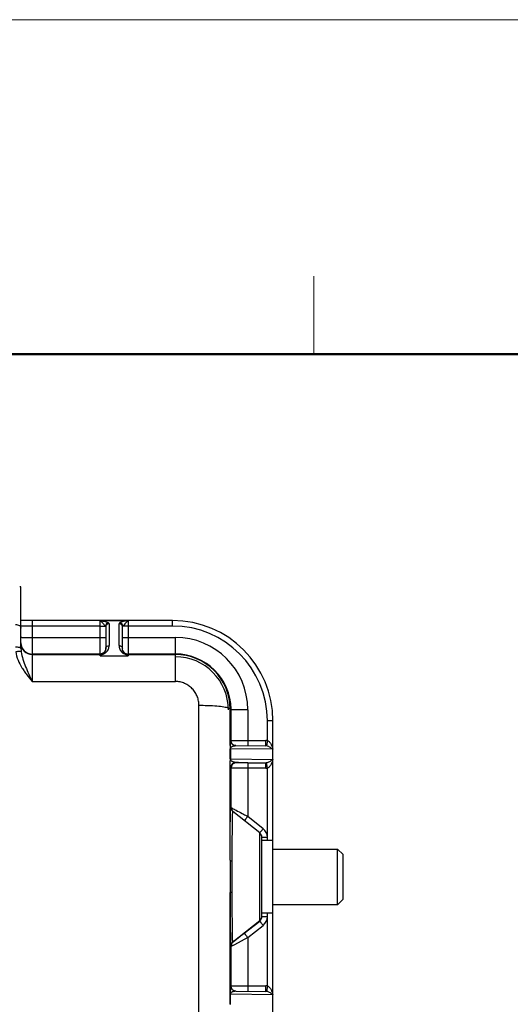
# Model space of a CAD drawing. Units: inches. Extents: x 1877 to 2471, y -2 to 418.
# Drawn here: x 2049 to 2093, y 330 to 418 of the extents above; entities that cross this region are included whole.
import ezdxf

# ---------------------------------------------------------------- set-up
doc = ezdxf.new("R2010")
doc.units = ezdxf.units.IN
doc.header["$LTSCALE"] = 0.64311
doc.header["$MEASUREMENT"] = 0
doc.layers.get('0').update_dxf_attribs({"linetype": 'CONTINUOUS', "lineweight": 30})
doc.layers.add('Dim', color=3, linetype='CONTINUOUS', lineweight=18)
doc.layers.add('图框', color=7, linetype='CONTINUOUS', lineweight=20)

# ---------------------------------------------------------------- blocks, each defined once
blk = doc.blocks.new('A4图框-NEW')
at = {"layer": '图框', "color": 1, "lineweight": 18}
blk.add_line((833.413, 690.535), (1130.412, 690.535), dxfattribs=at)
at = {"layer": '图框', "color": 6}
blk.add_line((932.483, 679.035), (932.483, 675.535), dxfattribs=at)
at = {"layer": '图框', "lineweight": 50}
blk.add_line((836.913, 675.535), (1126.929, 675.535), dxfattribs=at)

msp = doc.modelspace()

# ---------------------------------------------------------------- linework, layer by layer
for p, q in [((2049.163, 361.431), (2049.163, 366.97)), ((2050.163, 363.941), (2050.163, 358.471)), ((2062.763, 363.941), (2050.163, 363.941)), ((2056.263, 360.783), (2056.263, 363.922)), ((2058.763, 363.922), (2056.263, 363.922)), ((2058.763, 363.922), (2058.763, 360.783)), ((2062.763, 363.443), (2062.763, 363.941)), ((2056.263, 363.443), (2050.163, 363.443)), ((2056.763, 363.362), (2056.763, 361.405)), ((2057.063, 363.65), (2057.063, 361.693)), ((2057.963, 361.693), (2057.963, 363.65)), ((2058.263, 361.405), (2058.263, 363.362)), ((2062.763, 363.443), (2058.763, 363.443)), ((2050.163, 362.43), (2056.263, 362.43)), ((2058.763, 362.43), (2063.013, 362.43)), ((2063.013, 358.471), (2063.013, 362.43)), ((2056.263, 360.935), (2050.163, 360.935)), ((2050.163, 360.892), (2056.263, 360.892)), ((2056.263, 360.783), (2058.763, 360.783)), ((2063.013, 360.935), (2058.763, 360.935)), ((2058.763, 360.892), (2063.013, 360.892)), ((2050.163, 358.471), (2063.013, 358.471)), ((2065.121, 325.644), (2065.121, 356.302)), ((2067.922, 352.75), (2067.925, 355.979)), ((2068, 355.948), (2067.925, 355.979)), ((2068, 353.198), (2068, 355.948)), ((2069.5, 355.943), (2069.5, 352.711)), ((2071.263, 353.182), (2071.263, 354.943)), ((2071.763, 326.942), (2071.763, 354.941)), ((2067.942, 353.222), (2068, 353.198)), ((2069.5, 353.193), (2071.123, 353.193)), ((2071.123, 352.695), (2071.123, 353.193)), ((2071.263, 353.182), (2071.185, 352.691)), ((2071.735, 352.392), (2067.943, 352.43)), ((2068.255, 352.758), (2068.256, 352.758)), ((2068.256, 352.758), (2068.442, 352.722)), ((2068.437, 352.722), (2071.127, 352.695)), ((2071.735, 351.492), (2071.735, 352.392)), ((2067.947, 351.53), (2071.735, 351.492)), ((2068, 350.698), (2067.942, 350.722)), ((2068, 347.176), (2068, 350.698)), ((2068.442, 351.222), (2071.123, 351.195)), ((2068.5, 351.198), (2068.442, 351.222)), ((2069.5, 351.195), (2071.123, 351.195)), ((2069.5, 351.195), (2069.5, 346.378)), ((2071.123, 350.693), (2069.5, 350.693)), ((2071.123, 350.693), (2071.123, 351.195)), ((2071.263, 350.704), (2071.185, 351.199)), ((2071.263, 344.206), (2071.263, 350.704)), ((2068, 347.176), (2067.971, 347.211)), ((2068.278, 347.026), (2068.305, 347.012)), ((2068.088, 346.89), (2068.09, 346.888)), ((2070.574, 344.904), (2068.16, 346.82)), ((2070.885, 345.279), (2069.5, 346.378)), ((2070.574, 337.001), (2070.574, 344.902)), ((2070.763, 337.393), (2070.763, 344.511)), ((2071.763, 344.206), (2070.763, 344.206)), ((2071.763, 343.456), (2077.563, 343.456)), ((2077.563, 338.456), (2077.563, 343.456)), ((2077.563, 343.456), (2078.063, 342.956)), ((2078.063, 338.956), (2078.063, 342.956)), ((2077.563, 338.456), (2071.763, 338.456)), ((2078.063, 338.956), (2077.563, 338.456)), ((2071.763, 337.706), (2070.763, 337.706)), ((2071.263, 331.182), (2071.263, 337.706)), ((2070.574, 337.016), (2068.16, 335.101)), ((2069.189, 335.902), (2070.574, 337.001)), ((2069.5, 335.509), (2070.885, 336.608)), ((2069.5, 335.509), (2068.305, 334.879)), ((2069.5, 335.509), (2069.5, 330.711)), ((2067.971, 334.709), (2068, 334.72)), ((2068, 331.199), (2068, 334.72)), ((2068.189, 335.112), (2068.16, 335.101)), ((2067.942, 331.222), (2068, 331.199)), ((2069.5, 331.193), (2071.123, 331.193)), ((2071.123, 330.695), (2071.123, 331.193)), ((2071.263, 331.182), (2071.185, 330.691)), ((2071.735, 330.392), (2067.947, 330.43)), ((2068.255, 330.758), (2068.256, 330.758)), ((2068.256, 330.758), (2068.442, 330.722)), ((2068.437, 330.722), (2071.127, 330.695)), ((2071.735, 329.492), (2071.735, 330.392))]:
    msp.add_line(p, q)
for points in [[(2068.437, 352.722), (2068.319, 352.737), (2068.256, 352.758)], [(2068.16, 346.82), (2068.133, 346.843), (2068.09, 346.887)], [(2068.437, 330.722), (2068.319, 330.737), (2068.256, 330.758)]]:
    msp.add_lwpolyline(points)
for centre, radius, start, end in [((2062.763, 354.941), 9, 0.00018, 90.00018), ((2056.301, 458.424), 94.981, 269.97719, 270.19454), ((2056.578, 381.213), 17.769, 270.14584, 270.49078), ((2062.763, 354.943), 8.5, 0.00042, 89.99999), ((2050.151, 361.935), 0.988, 180.00591, 182.45836), ((2063.013, 355.943), 6.487, 0.00303, 89.99795), ((2050.163, 361.892), 1, 180.06514, 270.00057), ((2051.591, 361.433), 2.428, 180.04858, 186.98403), ((2050.171, 361.937), 1.008, 182.49061, 198.57529), ((2050.161, 361.934), 0.998, 198.63341, 270.00212), ((2056.255, 361.391), 0.503, 299.41031, 314.52108), ((2057.989, 361.405), 0.274, 0.01821, 6.15739), ((2058.763, 361.435), 0.5, 225.00042, 270.00006), ((2056.263, 361.393), 0.5, 270.01034, 298.54635), ((2048.453, 376.795), 17.815, 295.99973, 296.46705), ((2057.243, 359.665), 1.487, 128.53551, 131.21734), ((2053.316, 367.114), 6.982, 297.34912, 298.48418), ((2061.596, 366.899), 6.738, 241.49756, 242.68063), ((2057.844, 359.744), 1.387, 52.84435, 60.64269), ((2058.763, 361.393), 0.5, 241.4529, 269.98965), ((2067.166, 377.994), 19.153, 243.53123, 243.83352), ((2057.788, 359.67), 1.48, 48.78119, 52.84264), ((2065.678, 374.97), 15.782, 243.83939, 244.01488), ((2063.013, 355.948), 4.987, 0.43908, 89.99954), ((2063.013, 355.98), 4.912, 359.98065, 90.00476), ((2063.013, 355.935), 4.75, 0.00119, 89.99916), ((2065.11, 333.663), 22.649, 88.08278, 89.95851), ((2065.169, 335.557), 20.754, 87.85368, 88.07), ((2063.051, 355.948), 4.949, 0.00006, 0.44169), ((2068.442, 353.222), 0.5, 180.00203, 248.01071), ((2069.33, 596.696), 243.503, 269.75563, 270.04008), ((2071.123, 352.294), 0.899, 81.06955, 89.99437), ((1762.522, 350.822), 305.398, 0.13259, 0.3012), ((2068.502, 353.201), 0.504, 225.07171, 244.4781), ((2071.123, 352.224), 0.471, 82.35361, 89.4285), ((2068.442, 350.722), 0.5, 90.00452, 180.00047), ((2068.5, 350.698), 0.5, 90.00407, 180.00055), ((2071.124, 351.665), 0.471, 269.91012, 277.46921), ((2071.123, 351.592), 0.899, 270.00563, 278.9306), ((2068.471, 347.211), 0.5, 179.98853, 219.93365), ((2068.499, 347.176), 0.499, 180.0562, 217.10512), ((2070.263, 344.495), 1, 359.99687, 51.56593), ((2070.263, 344.512), 0.5, 0.00017, 51.56263), ((2070.263, 337.408), 0.5, 308.43241, 0.00463), ((2070.263, 337.393), 0.5, 308.43241, 0.00463), ((2070.263, 337.391), 1, 308.43401, 0.0031), ((2068.471, 334.709), 0.5, 128.43261, 180.00666), ((2068.5, 334.721), 0.5, 128.49585, 180.00367), ((2068.442, 331.222), 0.5, 180.00203, 248.01074), ((2069.33, 574.696), 243.503, 269.75563, 270.04008), ((2071.123, 330.294), 0.899, 81.06949, 89.99433), ((1762.536, 331.139), 305.384, 359.6988, 359.86742), ((2068.502, 331.202), 0.504, 225.0717, 244.47434), ((2068.429, 329.9), 0.822, 89.48938, 96.97101), ((2071.123, 330.224), 0.471, 82.35361, 89.42849)]:
    msp.add_arc(centre, radius, start, end)
msp.add_ellipse((2048.663, 366.97), major_axis=(0.5, 0), ratio=0.004597, start_param=-0.000001, end_param=0.698132)
for points, knots in [([(2050.16, 363.941), (2050.099, 363.941), (2049.979, 363.942), (2049.802, 363.942), (2049.636, 363.943), (2049.506, 363.943), (2049.412, 363.944), (2049.351, 363.944), (2049.297, 363.944), (2049.252, 363.945), (2049.219, 363.945), (2049.198, 363.945), (2049.186, 363.945), (2049.177, 363.946), (2049.169, 363.946), (2049.166, 363.947), (2049.163, 363.946), (2049.163, 363.946)], [0, 0, 0, 0, 0.183705, 0.362564, 0.531305, 0.683945, 0.752151, 0.813795, 0.867999, 0.91392, 0.950755, 0.965535, 0.97778, 0.98741, 0.994357, 0.998569, 1, 1, 1, 1]), ([(2056.263, 363.922), (2056.34, 363.911), (2056.489, 363.891), (2056.699, 363.853), (2056.873, 363.805), (2056.974, 363.76), (2057.011, 363.732)], [0, 0, 0, 0, 0.300084, 0.581298, 0.82149, 1, 1, 1, 1]), ([(2056.263, 363.922), (2056.304, 363.898), (2056.387, 363.827), (2056.474, 363.719), (2056.558, 363.63), (2056.623, 363.565), (2056.68, 363.503), (2056.714, 363.462), (2056.73, 363.444)], [0, 0, 0, 0, 0.213682, 0.480673, 0.621772, 0.761051, 0.892794, 1, 1, 1, 1]), ([(2057.011, 363.732), (2056.941, 363.725), (2056.802, 363.655), (2056.737, 363.515), (2056.73, 363.444)], [0, 0, 0, 0, 0.495453, 1, 1, 1, 1]), ([(2057.011, 363.732), (2057.019, 363.726), (2057.044, 363.705), (2057.063, 363.673), (2057.063, 363.65)], [0, 0, 0, 0, 0.305837, 1, 1, 1, 1]), ([(2058.015, 363.732), (2058.007, 363.726), (2057.982, 363.705), (2057.963, 363.673), (2057.963, 363.65)], [0, 0, 0, 0, 0.305811, 1, 1, 1, 1]), ([(2058.763, 363.922), (2058.686, 363.913), (2058.537, 363.892), (2058.328, 363.852), (2058.173, 363.81), (2058.073, 363.768), (2058.032, 363.745), (2058.015, 363.732)], [0, 0, 0, 0, 0.300972, 0.579384, 0.819772, 0.919057, 1, 1, 1, 1]), ([(2058.296, 363.444), (2058.289, 363.515), (2058.224, 363.655), (2058.085, 363.725), (2058.015, 363.732)], [0, 0, 0, 0, 0.504182, 1, 1, 1, 1]), ([(2058.763, 363.922), (2058.722, 363.898), (2058.642, 363.824), (2058.533, 363.695), (2058.408, 363.571), (2058.33, 363.485), (2058.296, 363.444)], [0, 0, 0, 0, 0.212542, 0.480032, 0.761422, 1, 1, 1, 1]), ([(2048.663, 363.587), (2048.727, 363.587), (2048.851, 363.571), (2049.014, 363.505), (2049.131, 363.401), (2049.163, 363.307), (2049.163, 363.264)], [0, 0, 0, 0, 0.297013, 0.568997, 0.80102, 1, 1, 1, 1]), ([(2050.163, 363.443), (2050.098, 363.443), (2049.97, 363.443), (2049.785, 363.443), (2049.615, 363.444), (2049.484, 363.444), (2049.392, 363.444), (2049.334, 363.445), (2049.284, 363.445), (2049.242, 363.445), (2049.209, 363.446), (2049.187, 363.446), (2049.175, 363.446), (2049.168, 363.446), (2049.166, 363.447), (2049.163, 363.446), (2049.163, 363.447)], [0, 0, 0, 0, 0.19492, 0.382717, 0.555567, 0.707055, 0.772978, 0.831445, 0.88188, 0.923847, 0.956917, 0.980742, 0.989132, 0.995149, 0.998776, 1, 1, 1, 1]), ([(2056.73, 363.444), (2056.735, 363.438), (2056.753, 363.414), (2056.763, 363.384), (2056.763, 363.362)], [0, 0, 0, 0, 0.27527, 1, 1, 1, 1]), ([(2057.063, 363.65), (2057.024, 363.65), (2056.946, 363.635), (2056.846, 363.572), (2056.779, 363.476), (2056.763, 363.4), (2056.763, 363.362)], [0, 0, 0, 0, 0.254571, 0.506478, 0.754591, 1, 1, 1, 1]), ([(2058.263, 363.362), (2058.263, 363.4), (2058.247, 363.476), (2058.18, 363.572), (2058.08, 363.635), (2058.002, 363.65), (2057.963, 363.65)], [0, 0, 0, 0, 0.245409, 0.493522, 0.745429, 1, 1, 1, 1]), ([(2058.263, 363.362), (2058.263, 363.369), (2058.266, 363.399), (2058.281, 363.427), (2058.296, 363.444)], [0, 0, 0, 0, 0.234594, 1, 1, 1, 1]), ([(2058.763, 363.443), (2058.714, 363.443), (2058.558, 363.443), (2058.402, 363.443), (2058.296, 363.444)], [0, 0, 0, 0, 0.31777, 1, 1, 1, 1]), ([(2049.163, 362.434), (2049.163, 362.433), (2049.166, 362.434), (2049.168, 362.433), (2049.175, 362.433), (2049.187, 362.433), (2049.209, 362.433), (2049.242, 362.432), (2049.284, 362.432), (2049.334, 362.432), (2049.392, 362.431), (2049.484, 362.431), (2049.614, 362.431), (2049.785, 362.43), (2049.97, 362.43), (2050.098, 362.43), (2050.163, 362.43)], [0, 0, 0, 0, 0.001228, 0.004859, 0.01088, 0.019273, 0.043098, 0.076158, 0.118107, 0.168525, 0.22698, 0.292882, 0.444341, 0.617198, 0.805057, 1, 1, 1, 1]), ([(2056.263, 362.43), (2056.295, 362.43), (2056.359, 362.43), (2056.452, 362.43), (2056.537, 362.43), (2056.612, 362.431), (2056.666, 362.431), (2056.702, 362.431), (2056.724, 362.431), (2056.74, 362.432), (2056.753, 362.431), (2056.758, 362.433), (2056.763, 362.431), (2056.763, 362.432)], [0, 0, 0, 0, 0.194682, 0.382674, 0.555625, 0.70709, 0.83137, 0.88186, 0.923861, 0.956892, 0.980712, 0.99514, 1, 1, 1, 1]), ([(2058.263, 362.432), (2058.263, 362.431), (2058.268, 362.433), (2058.273, 362.431), (2058.286, 362.432), (2058.302, 362.431), (2058.324, 362.431), (2058.36, 362.431), (2058.414, 362.431), (2058.489, 362.43), (2058.574, 362.43), (2058.667, 362.43), (2058.731, 362.43), (2058.763, 362.43)], [0, 0, 0, 0, 0.00486, 0.019288, 0.043108, 0.076139, 0.11814, 0.16863, 0.292909, 0.444374, 0.617326, 0.805318, 1, 1, 1, 1]), ([(2049.163, 361.431), (2049.163, 361.451), (2049.127, 361.479), (2049.075, 361.5), (2048.984, 361.526), (2048.846, 361.544), (2048.727, 361.553), (2048.663, 361.55)], [0, 0, 0, 0, 0.111932, 0.207437, 0.329346, 0.638942, 1, 1, 1, 1]), ([(2049.181, 361.138), (2049.176, 361.143), (2049.158, 361.151), (2049.123, 361.158), (2049.075, 361.163), (2048.987, 361.164), (2048.857, 361.157), (2048.748, 361.144), (2048.69, 361.136)], [0, 0, 0, 0, 0.044369, 0.115684, 0.214364, 0.337959, 0.645247, 1, 1, 1, 1]), ([(2048.69, 361.136), (2048.728, 360.883), (2048.872, 360.385), (2049.175, 359.817), (2049.457, 359.387), (2049.755, 358.968), (2049.996, 358.667), (2050.163, 358.471)], [0, 0, 0, 0, 0.249294, 0.499107, 0.624338, 0.749559, 1, 1, 1, 1]), ([(2049.181, 361.138), (2049.209, 360.908), (2049.325, 360.454), (2049.573, 359.793), (2049.864, 359.136), (2050.066, 358.696), (2050.163, 358.471)], [0, 0, 0, 0, 0.243646, 0.490513, 0.742631, 1, 1, 1, 1]), ([(2056.737, 361.24), (2056.725, 361.205), (2056.692, 361.129), (2056.64, 361.064), (2056.608, 361.032)], [0, 0, 0, 0, 0.450831, 1, 1, 1, 1]), ([(2056.645, 360.978), (2056.679, 360.994), (2056.738, 361.029), (2056.788, 361.076), (2056.81, 361.098)], [0, 0, 0, 0, 0.548865, 1, 1, 1, 1]), ([(2056.763, 361.405), (2056.763, 361.391), (2056.761, 361.336), (2056.749, 361.28), (2056.737, 361.24)], [0, 0, 0, 0, 0.243473, 1, 1, 1, 1]), ([(2056.785, 361.514), (2056.807, 361.566), (2056.887, 361.66), (2057.005, 361.693), (2057.063, 361.693)], [0, 0, 0, 0, 0.494715, 1, 1, 1, 1]), ([(2056.81, 361.098), (2056.893, 361.183), (2056.996, 361.326), (2057.053, 361.541), (2057.061, 361.643), (2057.063, 361.693)], [0, 0, 0, 0, 0.537376, 0.771986, 1, 1, 1, 1]), ([(2057.963, 361.693), (2057.999, 361.693), (2058.073, 361.68), (2058.168, 361.625), (2058.236, 361.539), (2058.258, 361.47), (2058.261, 361.434)], [0, 0, 0, 0, 0.254113, 0.50591, 0.754178, 1, 1, 1, 1]), ([(2057.963, 361.693), (2057.969, 361.584), (2057.99, 361.408), (2058.121, 361.202), (2058.21, 361.104), (2058.261, 361.056)], [0, 0, 0, 0, 0.45328, 0.709489, 1, 1, 1, 1]), ([(2058.261, 361.056), (2058.276, 361.041), (2058.312, 361.009), (2058.356, 360.987), (2058.381, 360.978)], [0, 0, 0, 0, 0.440362, 1, 1, 1, 1]), ([(2058.29, 361.24), (2058.285, 361.253), (2058.27, 361.307), (2058.263, 361.363), (2058.263, 361.405)], [0, 0, 0, 0, 0.25494, 1, 1, 1, 1]), ([(2058.368, 361.089), (2058.359, 361.102), (2058.326, 361.148), (2058.302, 361.201), (2058.29, 361.24)], [0, 0, 0, 0, 0.275676, 1, 1, 1, 1]), ([(2058.524, 360.953), (2058.507, 360.962), (2058.449, 361), (2058.399, 361.05), (2058.368, 361.089)], [0, 0, 0, 0, 0.278729, 1, 1, 1, 1]), ([(2056.502, 360.953), (2056.487, 360.944), (2056.422, 360.907), (2056.361, 360.864), (2056.316, 360.828)], [0, 0, 0, 0, 0.232913, 1, 1, 1, 1]), ([(2056.645, 360.978), (2056.633, 360.98), (2056.584, 360.983), (2056.534, 360.97), (2056.502, 360.953)], [0, 0, 0, 0, 0.256981, 1, 1, 1, 1]), ([(2058.524, 360.953), (2058.492, 360.97), (2058.442, 360.983), (2058.393, 360.98), (2058.381, 360.978)], [0, 0, 0, 0, 0.742985, 1, 1, 1, 1]), ([(2065.121, 356.302), (2065.124, 356.441), (2065.101, 356.722), (2064.985, 357.127), (2064.792, 357.502), (2064.531, 357.834), (2064.209, 358.108), (2063.839, 358.314), (2063.436, 358.443), (2063.153, 358.473), (2063.013, 358.471)], [0, 0, 0, 0, 0.12455, 0.249234, 0.373938, 0.498801, 0.623861, 0.749063, 0.874579, 1, 1, 1, 1]), ([(2067.925, 355.979), (2067.924, 356), (2067.89, 356.032), (2067.838, 356.06), (2067.744, 356.097), (2067.586, 356.137), (2067.24, 356.201), (2066.686, 356.259), (2066.21, 356.286), (2065.946, 356.296)], [0, 0, 0, 0, 0.032058, 0.057696, 0.090752, 0.179437, 0.29733, 0.610088, 1, 1, 1, 1]), ([(2068.077, 355.947), (2068.066, 355.947), (2068.047, 355.947), (2068.023, 355.947), (2068.009, 355.948), (2068.002, 355.948), (2068, 355.948)], [0, 0, 0, 0, 0.425074, 0.73445, 0.926582, 1, 1, 1, 1]), ([(2069.5, 355.943), (2069.207, 355.943), (2068.733, 355.944), (2068.259, 355.945), (2068.077, 355.947)], [0, 0, 0, 0, 0.616472, 1, 1, 1, 1]), ([(2071.763, 354.941), (2071.763, 354.942), (2071.758, 354.941), (2071.753, 354.942), (2071.74, 354.942), (2071.724, 354.942), (2071.702, 354.942), (2071.666, 354.942), (2071.612, 354.943), (2071.537, 354.943), (2071.452, 354.943), (2071.359, 354.943), (2071.295, 354.943), (2071.263, 354.943)], [0, 0, 0, 0, 0.00486, 0.019288, 0.043108, 0.076139, 0.11814, 0.16863, 0.29291, 0.444374, 0.617326, 0.805318, 1, 1, 1, 1]), ([(2067.942, 353.222), (2067.94, 353.222), (2067.938, 353.211), (2067.936, 353.199), (2067.934, 353.167), (2067.932, 353.126), (2067.929, 353.067), (2067.927, 352.989), (2067.924, 352.881), (2067.923, 352.798), (2067.922, 352.75)], [0, 0, 0, 0, 0.011145, 0.045623, 0.105645, 0.193998, 0.315315, 0.477527, 0.695296, 1, 1, 1, 1]), ([(2068, 353.198), (2068.002, 353.198), (2068.009, 353.198), (2068.023, 353.197), (2068.047, 353.197), (2068.08, 353.197), (2068.121, 353.196), (2068.192, 353.196), (2068.25, 353.195), (2068.291, 353.195)], [0, 0, 0, 0, 0.019334, 0.069932, 0.151405, 0.263346, 0.405228, 0.576046, 1, 1, 1, 1]), ([(2071.263, 353.182), (2071.342, 353.158), (2071.471, 353.041), (2071.635, 352.772), (2071.707, 352.543), (2071.735, 352.392)], [0, 0, 0, 0, 0.260634, 0.513937, 1, 1, 1, 1]), ([(2067.922, 352.75), (2067.922, 352.703), (2067.918, 352.596), (2067.916, 352.488), (2067.916, 352.428)], [0, 0, 0, 0, 0.439748, 1, 1, 1, 1]), ([(2067.916, 352.428), (2067.917, 352.428), (2067.926, 352.429), (2067.935, 352.43), (2067.943, 352.43)], [0, 0, 0, 0, 0.126945, 1, 1, 1, 1]), ([(2067.922, 352.75), (2067.923, 352.715), (2067.935, 352.643), (2067.969, 352.579), (2067.99, 352.55)], [0, 0, 0, 0, 0.491317, 1, 1, 1, 1]), ([(2067.943, 352.43), (2067.943, 352.447), (2067.951, 352.49), (2067.974, 352.528), (2067.99, 352.55)], [0, 0, 0, 0, 0.384408, 1, 1, 1, 1]), ([(2067.99, 352.55), (2068.032, 352.593), (2068.117, 352.671), (2068.229, 352.698), (2068.28, 352.707)], [0, 0, 0, 0, 0.540374, 1, 1, 1, 1]), ([(2068.28, 352.707), (2068.293, 352.71), (2068.345, 352.718), (2068.398, 352.722), (2068.437, 352.722)], [0, 0, 0, 0, 0.253414, 1, 1, 1, 1]), ([(2071.735, 352.392), (2071.673, 352.455), (2071.558, 352.544), (2071.372, 352.643), (2071.253, 352.682), (2071.185, 352.691)], [0, 0, 0, 0, 0.418738, 0.677114, 1, 1, 1, 1]), ([(2067.918, 342.446), (2067.918, 343.186), (2067.918, 346.145), (2067.92, 349.104), (2067.921, 351.322)], [0, 0, 0, 0, 0.250278, 1, 1, 1, 1]), ([(2067.919, 351.529), (2067.92, 351.529), (2067.929, 351.53), (2067.939, 351.53), (2067.947, 351.53)], [0, 0, 0, 0, 0.104075, 1, 1, 1, 1]), ([(2067.919, 351.529), (2067.919, 351.511), (2067.92, 351.441), (2067.921, 351.372), (2067.921, 351.322)], [0, 0, 0, 0, 0.268178, 1, 1, 1, 1]), ([(2067.921, 351.322), (2067.921, 351.333), (2067.926, 351.379), (2067.946, 351.423), (2067.966, 351.451)], [0, 0, 0, 0, 0.241868, 1, 1, 1, 1]), ([(2067.942, 350.722), (2067.938, 350.731), (2067.935, 350.769), (2067.929, 350.861), (2067.924, 351.052), (2067.922, 351.214), (2067.921, 351.322)], [0, 0, 0, 0, 0.048038, 0.190253, 0.462105, 1, 1, 1, 1]), ([(2067.947, 351.53), (2067.948, 351.521), (2067.948, 351.504), (2067.955, 351.478), (2067.962, 351.461), (2067.966, 351.451)], [0, 0, 0, 0, 0.344252, 0.60268, 1, 1, 1, 1]), ([(2068.442, 351.222), (2068.402, 351.222), (2068.341, 351.228), (2068.261, 351.244), (2068.201, 351.263), (2068.141, 351.289), (2068.078, 351.319), (2068.014, 351.372), (2067.983, 351.423), (2067.966, 351.451)], [0, 0, 0, 0, 0.217936, 0.32887, 0.441518, 0.557965, 0.681979, 0.819496, 1, 1, 1, 1]), ([(2071.249, 351.211), (2071.354, 351.236), (2071.527, 351.319), (2071.678, 351.435), (2071.735, 351.492)], [0, 0, 0, 0, 0.571351, 1, 1, 1, 1]), ([(2071.735, 351.492), (2071.721, 351.417), (2071.683, 351.268), (2071.611, 351.087), (2071.534, 350.949), (2071.465, 350.849), (2071.376, 350.761), (2071.302, 350.721), (2071.263, 350.704)], [0, 0, 0, 0, 0.239337, 0.484418, 0.609549, 0.737092, 0.866984, 1, 1, 1, 1]), ([(2069.5, 350.693), (2069.403, 350.693), (2069.213, 350.693), (2068.936, 350.694), (2068.681, 350.694), (2068.457, 350.695), (2068.294, 350.695), (2068.186, 350.696), (2068.122, 350.696), (2068.072, 350.697), (2068.036, 350.697), (2068.013, 350.699), (2068.003, 350.697), (2068, 350.698)], [0, 0, 0, 0, 0.193861, 0.380716, 0.552867, 0.703995, 0.828439, 0.879075, 0.921363, 0.954877, 0.979269, 0.99436, 1, 1, 1, 1]), ([(2069.5, 351.195), (2069.435, 351.195), (2069.308, 351.195), (2069.124, 351.195), (2068.954, 351.195), (2068.805, 351.196), (2068.696, 351.196), (2068.624, 351.197), (2068.582, 351.197), (2068.548, 351.198), (2068.524, 351.197), (2068.509, 351.199), (2068.502, 351.198), (2068.5, 351.198)], [0, 0, 0, 0, 0.193862, 0.38071, 0.552841, 0.703953, 0.828394, 0.879035, 0.921331, 0.954855, 0.979257, 0.994357, 1, 1, 1, 1]), ([(2071.185, 351.199), (2071.191, 351.2), (2071.212, 351.203), (2071.233, 351.207), (2071.249, 351.211)], [0, 0, 0, 0, 0.259238, 1, 1, 1, 1]), ([(2067.918, 342.446), (2067.919, 342.945), (2067.922, 343.877), (2067.929, 345.148), (2067.939, 346.144), (2067.948, 346.706), (2067.954, 346.929)], [0, 0, 0, 0, 0.333757, 0.623674, 0.85075, 1, 1, 1, 1]), ([(2067.954, 346.929), (2067.956, 346.971), (2067.958, 347.044), (2067.961, 347.125), (2067.965, 347.173), (2067.966, 347.192), (2067.968, 347.204), (2067.968, 347.207), (2067.97, 347.212), (2067.971, 347.211)], [0, 0, 0, 0, 0.447333, 0.763421, 0.871797, 0.946986, 0.972155, 0.9891, 1, 1, 1, 1]), ([(2068, 347.176), (2068.002, 347.176), (2068.008, 347.172), (2068.021, 347.165), (2068.042, 347.153), (2068.059, 347.144), (2068.069, 347.138)], [0, 0, 0, 0, 0.074112, 0.268166, 0.578134, 1, 1, 1, 1]), ([(2068.069, 347.138), (2068.082, 347.131), (2068.152, 347.093), (2068.222, 347.056), (2068.278, 347.026)], [0, 0, 0, 0, 0.192942, 1, 1, 1, 1]), ([(2068.305, 347.012), (2068.354, 346.986), (2068.583, 346.863), (2068.812, 346.741), (2068.993, 346.646)], [0, 0, 0, 0, 0.213342, 1, 1, 1, 1]), ([(2068.107, 342.354), (2068.108, 342.859), (2068.111, 343.795), (2068.12, 345.052), (2068.131, 345.991), (2068.14, 346.5), (2068.148, 346.688)], [0, 0, 0, 0, 0.349819, 0.647475, 0.869969, 1, 1, 1, 1]), ([(2068.148, 346.688), (2068.149, 346.708), (2068.151, 346.739), (2068.154, 346.787), (2068.156, 346.802), (2068.158, 346.821), (2068.16, 346.82)], [0, 0, 0, 0, 0.446934, 0.762363, 0.945961, 1, 1, 1, 1]), ([(2068.993, 346.646), (2069.034, 346.624), (2069.204, 346.535), (2069.373, 346.446), (2069.5, 346.378)], [0, 0, 0, 0, 0.245104, 1, 1, 1, 1]), ([(2069.5, 346.378), (2069.432, 346.291), (2069.328, 346.163), (2069.226, 346.033), (2069.192, 345.991)], [0, 0, 0, 0, 0.667589, 1, 1, 1, 1]), ([(2070.576, 344.891), (2070.61, 344.933), (2070.712, 345.063), (2070.816, 345.192), (2070.885, 345.279)], [0, 0, 0, 0, 0.327998, 1, 1, 1, 1]), ([(2071.263, 344.495), (2071.231, 344.495), (2071.167, 344.495), (2071.074, 344.495), (2070.989, 344.496), (2070.914, 344.496), (2070.86, 344.496), (2070.824, 344.496), (2070.802, 344.496), (2070.786, 344.497), (2070.773, 344.496), (2070.768, 344.498), (2070.763, 344.496), (2070.763, 344.497)], [0, 0, 0, 0, 0.194682, 0.382674, 0.555626, 0.707091, 0.83137, 0.88186, 0.923861, 0.956892, 0.980712, 0.99514, 1, 1, 1, 1]), ([(2067.918, 342.446), (2067.917, 341.958), (2067.909, 340.982), (2067.917, 340.006), (2067.918, 339.517)], [0, 0, 0, 0, 0.499817, 1, 1, 1, 1]), ([(2067.918, 342.446), (2067.918, 342.436), (2067.933, 342.413), (2067.973, 342.391), (2068.033, 342.369), (2068.08, 342.359), (2068.107, 342.354)], [0, 0, 0, 0, 0.13428, 0.339324, 0.630135, 1, 1, 1, 1]), ([(2068.101, 340.981), (2068.101, 341.096), (2068.102, 341.554), (2068.106, 342.012), (2068.107, 342.354)], [0, 0, 0, 0, 0.252337, 1, 1, 1, 1]), ([(2068.107, 339.607), (2068.107, 339.72), (2068.105, 340.178), (2068.101, 340.636), (2068.101, 340.981)], [0, 0, 0, 0, 0.246989, 1, 1, 1, 1]), ([(2067.918, 339.517), (2067.918, 339.527), (2067.933, 339.549), (2067.974, 339.571), (2068.033, 339.592), (2068.08, 339.602), (2068.107, 339.607)], [0, 0, 0, 0, 0.132099, 0.336692, 0.628353, 1, 1, 1, 1]), ([(2067.918, 339.517), (2067.918, 339.186), (2067.92, 338.545), (2067.924, 337.628), (2067.929, 336.917), (2067.933, 336.402), (2067.937, 336.061), (2067.941, 335.755), (2067.944, 335.486), (2067.948, 335.255), (2067.952, 335.087), (2067.955, 334.974), (2067.957, 334.904), (2067.96, 334.845), (2067.962, 334.797), (2067.964, 334.76), (2067.966, 334.731), (2067.968, 334.72), (2067.97, 334.709), (2067.971, 334.709)], [0, 0, 0, 0, 0.20679, 0.399483, 0.572453, 0.650059, 0.721002, 0.784759, 0.840905, 0.889044, 0.928832, 0.945513, 0.960007, 0.972284, 0.982321, 0.99011, 0.995644, 0.998923, 1, 1, 1, 1]), ([(2067.921, 330.639), (2067.921, 331.378), (2067.919, 334.337), (2067.918, 337.297), (2067.918, 339.517)], [0, 0, 0, 0, 0.249693, 1, 1, 1, 1]), ([(2068.16, 335.101), (2068.159, 335.1), (2068.157, 335.111), (2068.155, 335.121), (2068.153, 335.149), (2068.151, 335.182), (2068.149, 335.228), (2068.147, 335.283), (2068.144, 335.348), (2068.141, 335.455), (2068.138, 335.612), (2068.134, 335.828), (2068.13, 336.08), (2068.126, 336.367), (2068.123, 336.686), (2068.118, 337.169), (2068.114, 337.835), (2068.109, 338.696), (2068.108, 339.296), (2068.107, 339.607)], [0, 0, 0, 0, 0.001065, 0.004323, 0.009838, 0.017608, 0.027627, 0.039886, 0.054363, 0.071025, 0.110785, 0.158907, 0.215047, 0.278804, 0.349753, 0.42737, 0.600386, 0.793138, 1, 1, 1, 1]), ([(2070.763, 337.393), (2070.763, 337.392), (2070.768, 337.394), (2070.773, 337.392), (2070.786, 337.393), (2070.802, 337.392), (2070.824, 337.392), (2070.86, 337.392), (2070.914, 337.392), (2070.989, 337.391), (2071.074, 337.391), (2071.167, 337.391), (2071.231, 337.391), (2071.263, 337.391)], [0, 0, 0, 0, 0.00486, 0.019288, 0.043108, 0.076139, 0.11814, 0.16863, 0.292909, 0.444374, 0.617326, 0.805318, 1, 1, 1, 1]), ([(2070.885, 336.608), (2070.864, 336.633), (2070.825, 336.683), (2070.767, 336.756), (2070.714, 336.823), (2070.668, 336.882), (2070.634, 336.925), (2070.611, 336.953), (2070.598, 336.97), (2070.588, 336.983), (2070.58, 336.992), (2070.577, 336.998), (2070.574, 337), (2070.574, 337.001)], [0, 0, 0, 0, 0.194203, 0.381837, 0.55457, 0.705961, 0.830317, 0.8809, 0.923029, 0.956224, 0.980239, 0.994892, 1, 1, 1, 1]), ([(2069.189, 335.902), (2069.074, 335.811), (2068.905, 335.677), (2068.685, 335.502), (2068.535, 335.384), (2068.406, 335.282), (2068.311, 335.207), (2068.253, 335.162), (2068.216, 335.133), (2068.207, 335.126), (2068.187, 335.11), (2068.189, 335.112)], [0, 0, 0, 0, 0.345458, 0.509353, 0.660525, 0.792918, 0.899517, 0.940842, 0.972892, 0.993692, 1, 1, 1, 1]), ([(2069.189, 335.902), (2069.189, 335.901), (2069.192, 335.899), (2069.196, 335.893), (2069.204, 335.884), (2069.214, 335.871), (2069.227, 335.854), (2069.249, 335.826), (2069.283, 335.783), (2069.329, 335.724), (2069.383, 335.657), (2069.44, 335.584), (2069.48, 335.534), (2069.5, 335.509)], [0, 0, 0, 0, 0.005109, 0.019764, 0.043781, 0.076976, 0.119105, 0.169687, 0.294039, 0.445422, 0.618152, 0.805793, 1, 1, 1, 1]), ([(2068.305, 334.879), (2068.263, 334.857), (2068.203, 334.825), (2068.129, 334.787), (2068.085, 334.764), (2068.051, 334.746), (2068.025, 334.733), (2068.009, 334.726), (2068.002, 334.721), (2068, 334.72)], [0, 0, 0, 0, 0.41669, 0.58768, 0.731188, 0.845308, 0.928693, 0.98052, 1, 1, 1, 1]), ([(2067.942, 331.222), (2067.94, 331.223), (2067.938, 331.209), (2067.936, 331.196), (2067.933, 331.159), (2067.931, 331.111), (2067.928, 331.041), (2067.925, 330.946), (2067.923, 330.809), (2067.922, 330.702), (2067.921, 330.639)], [0, 0, 0, 0, 0.010303, 0.042434, 0.09856, 0.181716, 0.297166, 0.454463, 0.673014, 1, 1, 1, 1]), ([(2068, 331.199), (2068.002, 331.198), (2068.009, 331.199), (2068.023, 331.197), (2068.047, 331.197), (2068.08, 331.197), (2068.121, 331.196), (2068.192, 331.196), (2068.25, 331.196), (2068.291, 331.195)], [0, 0, 0, 0, 0.019334, 0.069932, 0.151405, 0.263346, 0.405228, 0.576046, 1, 1, 1, 1]), ([(2071.263, 331.182), (2071.342, 331.158), (2071.471, 331.041), (2071.635, 330.772), (2071.707, 330.544), (2071.735, 330.392)], [0, 0, 0, 0, 0.260634, 0.513937, 1, 1, 1, 1]), ([(2067.919, 330.432), (2067.919, 330.45), (2067.92, 330.519), (2067.921, 330.588), (2067.921, 330.639)], [0, 0, 0, 0, 0.26861, 1, 1, 1, 1]), ([(2067.947, 330.43), (2067.941, 330.43), (2067.931, 330.431), (2067.922, 330.431), (2067.919, 330.432)], [0, 0, 0, 0, 0.692963, 1, 1, 1, 1]), ([(2067.921, 330.639), (2067.921, 330.628), (2067.926, 330.581), (2067.946, 330.537), (2067.966, 330.508)], [0, 0, 0, 0, 0.242097, 1, 1, 1, 1]), ([(2067.943, 329.53), (2067.943, 329.605), (2067.946, 329.793), (2067.944, 330.093), (2067.947, 330.318), (2067.947, 330.43)], [0, 0, 0, 0, 0.249954, 0.624997, 1, 1, 1, 1]), ([(2067.966, 330.508), (2067.964, 330.503), (2067.953, 330.479), (2067.947, 330.452), (2067.947, 330.43)], [0, 0, 0, 0, 0.185247, 1, 1, 1, 1]), ([(2067.966, 330.508), (2067.99, 330.548), (2068.038, 330.618), (2068.143, 330.667), (2068.236, 330.701), (2068.298, 330.712), (2068.329, 330.716)], [0, 0, 0, 0, 0.320003, 0.562751, 0.784603, 1, 1, 1, 1]), ([(2071.735, 330.392), (2071.673, 330.456), (2071.558, 330.544), (2071.372, 330.643), (2071.253, 330.682), (2071.185, 330.691)], [0, 0, 0, 0, 0.418738, 0.677114, 1, 1, 1, 1])]:
    msp.add_open_spline(points, degree=3, knots=knots)
for points in [[(2056.617, 361.082), (2056.571, 361.036), (2056.514, 360.998), (2056.454, 360.973)], [(2056.725, 361.244), (2056.7, 361.184), (2056.663, 361.128), (2056.617, 361.082)], [(2056.762, 361.406), (2056.759, 361.351), (2056.746, 361.295), (2056.725, 361.244)], [(2056.763, 361.405), (2056.763, 361.442), (2056.771, 361.48), (2056.785, 361.514)], [(2058.301, 361.244), (2058.28, 361.295), (2058.267, 361.351), (2058.264, 361.406)], [(2058.409, 361.082), (2058.363, 361.128), (2058.326, 361.184), (2058.301, 361.244)], [(2056.454, 360.973), (2056.394, 360.949), (2056.328, 360.935), (2056.263, 360.935)], [(2056.393, 360.847), (2056.437, 360.869), (2056.48, 360.891), (2056.523, 360.913)], [(2058.504, 360.913), (2058.545, 360.891), (2058.587, 360.87), (2058.629, 360.849)], [(2068.038, 353.007), (2068.013, 353.067), (2068, 353.133), (2068, 353.198)], [(2067.943, 352.43), (2067.946, 352.13), (2067.944, 351.83), (2067.947, 351.53)], [(2068.146, 352.845), (2068.1, 352.891), (2068.063, 352.947), (2068.038, 353.007)], [(2068.038, 331.007), (2068.013, 331.067), (2068, 331.133), (2068, 331.199)], [(2068.146, 330.845), (2068.1, 330.891), (2068.063, 330.947), (2068.038, 331.007)]]:
    msp.add_open_spline(points, degree=3)

# ---------------------------------------------------------------- block references
at = {"layer": 'Dim', "xscale": 2, "yscale": 2, "zscale": 2}
msp.add_blockref('A4图框-NEW', (210.456, -963.266), dxfattribs=at)

doc.saveas('drawing.dxf')
